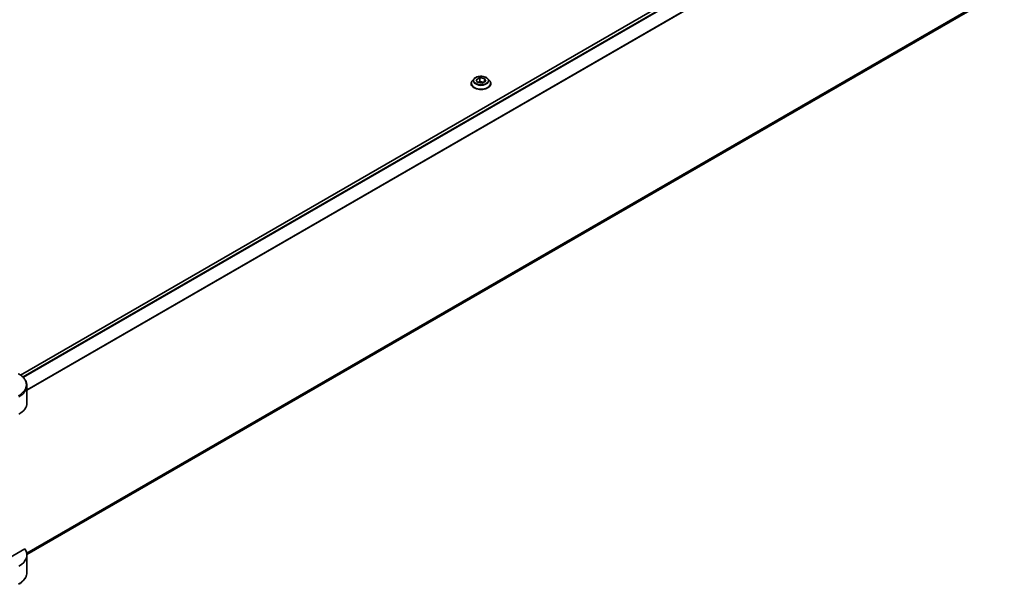
# Model space of a CAD drawing. Units: millimetres. Extents: x 80 to 10892, y 44 to 2011.
# Drawn here: x 891 to 1211, y 460 to 643 of the extents above; entities that cross this region are included whole.
import ezdxf

# ---------------------------------------------------------------- set-up
doc = ezdxf.new("R2010")
doc.units = ezdxf.units.MM
doc.header["$LTSCALE"] = 5.5
doc.layers.add('Visible (ISO)', color=7, linetype='Continuous', lineweight=35)
doc.layers.add('Visible Narrow (ISO)', color=7, linetype='Continuous', lineweight=25)

msp = doc.modelspace()

# ---------------------------------------------------------------- linework, layer by layer
at = {"layer": 'Visible (ISO)'}
for p, q in [((1207.5587, 710.4682), (891.4115, 527.9406)), ((1208.7287, 651.5894), (893.4921, 469.5875)), ((1038.7815, 624.2384), (1038.2359, 623.6296)), ((1039.5038, 623.8833), (1040.6265, 624.5315)), ((1039.9147, 622.9979), (1039.5038, 623.8833)), ((1040.6265, 624.5315), (1040.6265, 623.3639)), ((1040.6265, 624.5315), (1042.1601, 624.2943)), ((1042.1601, 624.2943), (1042.571, 623.4088)), ((1042.1601, 624.2943), (1042.1601, 623.1716)), ((1043.2933, 624.2384), (1043.8389, 623.6296)), ((1037.8474, 622.6581), (1037.8474, 622.6947)), ((1041.4483, 622.7606), (1039.9147, 622.9979)), ((1039.9761, 622.9884), (1040.6265, 623.3639)), ((1040.6265, 623.3639), (1042.0987, 623.1362)), ((1042.571, 623.4088), (1041.4483, 622.7606)), ((1044.2274, 622.6581), (1044.2274, 622.6947)), ((893.4961, 518.8324), (893.4961, 524.4843)), ((892.798, 471.4176), (880.807, 464.4946)), ((893.4961, 469.4344), (893.4961, 463.7824))]:
    msp.add_line(p, q, dxfattribs=at)
for centre, end_param in [((884.6961, 518.8324), 6.28318531), ((884.6961, 469.4344), 6.6841867)]:
    msp.add_ellipse(centre, major_axis=(8.8, 0), ratio=0.57735027, start_param=5.49778714, end_param=end_param, dxfattribs=at)
for points, knots in [([(1043.2933, 624.2384), (1043.1583, 624.389), (1042.9869, 624.5211), (1042.5824, 624.7485), (1042.3468, 624.8421), (1041.8411, 624.9788), (1041.5712, 625.022), (1041.0241, 625.0552), (1040.747, 625.0454), (1040.2109, 624.9741), (1039.952, 624.9124), (1039.476, 624.7408), (1039.2593, 624.6305), (1038.9648, 624.4196), (1038.866, 624.3326), (1038.7815, 624.2384)], [5.97535376, 5.97535376, 5.97535376, 5.97535376, 6.29636668, 6.29636668, 6.63079528, 6.63079528, 6.96387273, 6.96387273, 7.29518617, 7.29518617, 7.62692208, 7.62692208, 7.96090005, 7.96090005, 8.16181319, 8.16181319, 8.16181319, 8.16181319]), ([(1038.2359, 623.6296), (1038.1867, 623.5748), (1038.1416, 623.5181), (1038.0603, 623.4012), (1038.024, 623.341), (1037.961, 623.2176), (1037.9344, 623.1544), (1037.8913, 623.0258), (1037.8749, 622.9603), (1037.8529, 622.8281), (1037.8474, 622.7614), (1037.8474, 622.6947)], [1.878627878, 1.878627878, 1.878627878, 1.878627878, 1.974141201, 1.974141201, 2.069654523, 2.069654523, 2.165167845, 2.165167845, 2.260681168, 2.260681168, 2.35619449, 2.35619449, 2.35619449, 2.35619449]), ([(1037.8474, 622.6581), (1037.8474, 622.4614), (1037.8992, 622.2652), (1038.1004, 621.8894), (1038.2532, 621.7105), (1038.6478, 621.3861), (1038.8928, 621.2419), (1039.4471, 621.0065), (1039.7566, 620.9156), (1040.4073, 620.7958), (1040.7484, 620.7669), (1041.4284, 620.7733), (1041.7673, 620.8086), (1042.4101, 620.9401), (1042.7138, 621.0364), (1043.256, 621.2822), (1043.4944, 621.4317), (1043.879, 621.771), (1044.0259, 621.9608), (1044.1898, 622.3229), (1044.2274, 622.4904), (1044.2274, 622.6581)], [2.35619449, 2.35619449, 2.35619449, 2.35619449, 2.65590507, 2.65590507, 2.96831605, 2.96831605, 3.29280909, 3.29280909, 3.61853703, 3.61853703, 3.9432875, 3.9432875, 4.26764236, 4.26764236, 4.59247646, 4.59247646, 4.91827385, 4.91827385, 5.2421889, 5.2421889, 5.49778714, 5.49778714, 5.49778714, 5.49778714]), ([(1044.2274, 622.6947), (1044.2274, 622.7614), (1044.2219, 622.8281), (1044.1999, 622.9603), (1044.1835, 623.0258), (1044.1404, 623.1544), (1044.1137, 623.2176), (1044.0508, 623.341), (1044.0145, 623.4012), (1043.9332, 623.5181), (1043.8881, 623.5748), (1043.8389, 623.6296)], [5.497787144, 5.497787144, 5.497787144, 5.497787144, 5.593300466, 5.593300466, 5.688813789, 5.688813789, 5.784327111, 5.784327111, 5.879840433, 5.879840433, 5.975353756, 5.975353756, 5.975353756, 5.975353756]), ([(893.4961, 524.4843), (893.4961, 524.7836), (893.4551, 525.0828), (893.2948, 525.6672), (893.1756, 525.9523), (892.8676, 526.4997), (892.6787, 526.762), (892.2398, 527.2594), (891.9896, 527.4945), (891.4357, 527.9348), (891.1318, 528.1399), (890.8047, 528.3287)], [3.926990817, 3.926990817, 3.926990817, 3.926990817, 4.08407045, 4.08407045, 4.241150082, 4.241150082, 4.398229715, 4.398229715, 4.555309348, 4.555309348, 4.71238898, 4.71238898, 4.71238898, 4.71238898]), ([(893.4961, 463.7824), (893.4961, 463.4831), (893.4551, 463.184), (893.2948, 462.5996), (893.1756, 462.3145), (892.8676, 461.7671), (892.6787, 461.5048), (892.2398, 461.0074), (891.9896, 460.7722), (891.4357, 460.332), (891.1318, 460.1269), (890.8047, 459.9381)], [0.785398163, 0.785398163, 0.785398163, 0.785398163, 0.942477796, 0.942477796, 1.099557429, 1.099557429, 1.256637061, 1.256637061, 1.413716694, 1.413716694, 1.570796327, 1.570796327, 1.570796327, 1.570796327])]:
    msp.add_open_spline(points, degree=3, knots=knots, dxfattribs=at)
at = {"layer": 'Visible Narrow (ISO)'}
for p, q in [((1207.7237, 710.4519), (891.4975, 527.8787)), ((1208.554, 709.9797), (892.1689, 527.3147)), ((1208.744, 709.7855), (892.3594, 527.1207)), ((1210.98, 706.4518), (893.4961, 523.1523)), ((1211.0557, 706.2605), (893.4961, 522.9174)), ((1211.0557, 653.465), (893.4246, 470.0806)), ((1210.98, 653.3113), (893.4448, 469.9822)), ((1208.744, 651.5998), (893.492, 469.589))]:
    msp.add_line(p, q, dxfattribs=at)
for centre, major_axis, start_param, end_param in [((1041.0374, 623.5643), (-2.5401, 0), 5.8056187, 9.90234457), ((1041.0374, 622.7926), (-3.1545, 0), 5.8056187, 9.90234457), ((1041.0374, 622.6947), (-3.19, 0), 0, 3.14159265), ((1041.0374, 622.6581), (3.19, 0), 3.14159265, 6.28318531), ((884.6961, 524.8019), (8.6389, 0), 5.49778714, 7.06858347), ((884.6961, 524.4843), (8.8, 0), 5.49778714, 6.28318531), ((884.6961, 463.7824), (8.8, 0), 5.49778714, 6.28318531)]:
    msp.add_ellipse(centre, major_axis=major_axis, ratio=0.57735027, start_param=start_param, end_param=end_param, dxfattribs=at)
msp.add_ellipse((1041.0374, 623.6461), major_axis=(-2.3556, 0), ratio=0.57735027, dxfattribs=at)

doc.saveas('drawing.dxf')
